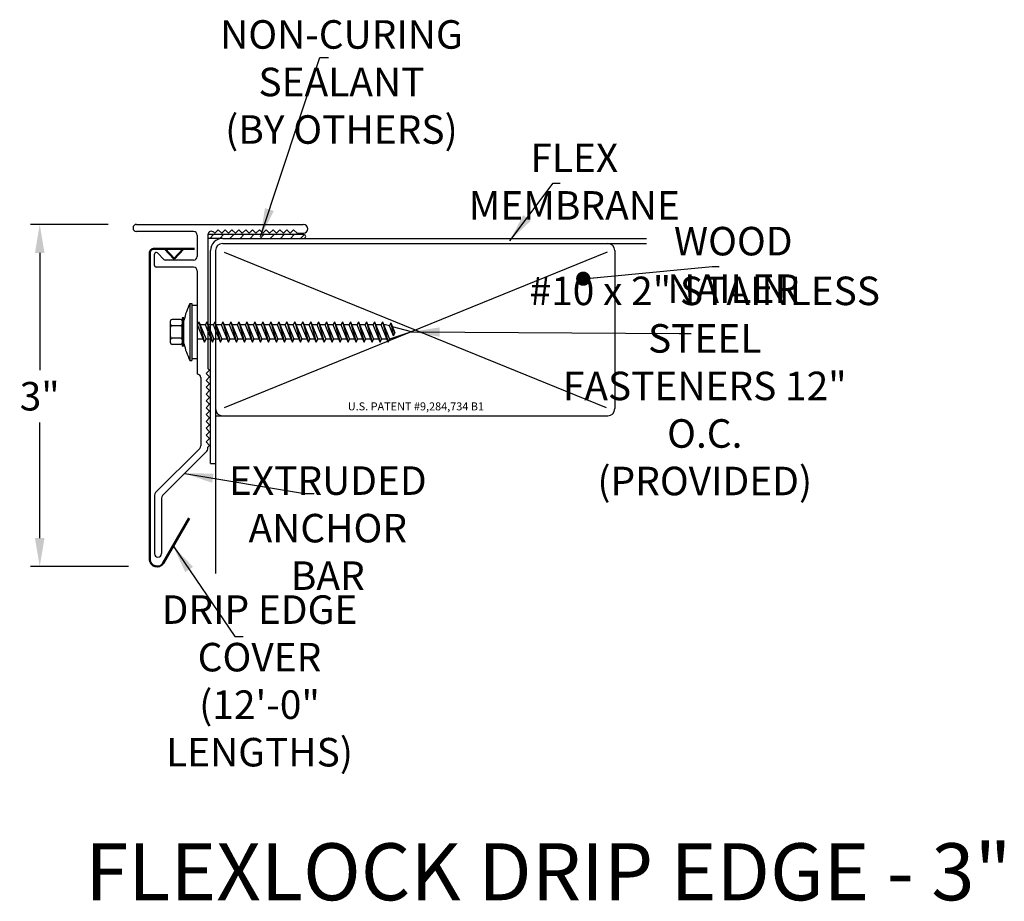
# Model space of a CAD drawing. Extents: x 40.89 to 49.52, y 15.43 to 23.16.
import ezdxf

# ---------------------------------------------------------------- set-up
doc = ezdxf.new("R2010")
doc.units = 0
doc.header["$LTSCALE"] = 0.3
doc.header["$MEASUREMENT"] = 0
doc.layers.get('0').update_dxf_attribs({"linetype": 'CONTINUOUS'})
doc.layers.add('ADPDETAIL3', color=7, linetype='CONTINUOUS')
doc.layers.add('ADPTEXT', color=7, linetype='CONTINUOUS')
doc.styles.add('ADPROMANS', font='ROMANS.SHX')
doc.styles.get("Standard").update_dxf_attribs({"font": 'simplex.shx'})
doc.styles.add('style1', font='dim.shx', dxfattribs={"width": 0.75, "height": 0.36})
doc.dimstyles.get("Standard").update_dxf_attribs({"dimtxt": 0.25, "dimasz": 0.25, "dimexe": 0.08, "dimexo": 0.25, "dimgap": 0.08, "dimtad": 0, "dimtih": 1, "dimtoh": 1, "dimdec": 4, "dimzin": 3, "dimdsep": 46, "dimlunit": 5, "dimtxsty": 'Standard', "dimcen": 0.09, "dimclrd": 256, "dimclre": 256, "dimadec": 1, "dimazin": 2, "dimtfac": 1, "dimtdec": 4, "dimtofl": 0, "dimtmove": 0, "dimatfit": 3, "dimfxl": 0, "dimfrac": 1, "dimtolj": 1, "dimtzin": 0, "dimlwd": -1, "dimlwe": -1, "dimarcsym": 0})

# ---------------------------------------------------------------- blocks, each defined once
blk = doc.blocks.new('*D2')
for p, q in [((41.6655, 21.3632), (40.9863, 21.3632)), ((41.0663, 21.1132), (41.0663, 20.0855)), ((41.0663, 18.6132), (41.0663, 19.6278)), ((41.8447, 18.3632), (40.9863, 18.3632))]:
    blk.add_line(p, q)
for points in [[(41.0246, 21.1132), (41.108, 21.1132), (41.0663, 21.3632)], [(41.0246, 18.6132), (41.108, 18.6132), (41.0663, 18.3632)]]:
    blk.add_solid(points)
at = {"color": 0, "insert": (41.0663, 19.8566), "char_height": 0.25, "attachment_point": 5}
blk.add_mtext('\\A1;3"', dxfattribs=at)

msp = doc.modelspace()

# ---------------------------------------------------------------- hatches: boundary and pattern name
h = msp.add_hatch()
h.set_pattern_fill('ANSI31', color=256, scale=0.5)
h.set_pattern_definition([(45, (28.492113, 0.723116), (-0.04419417, 0.04419417), [])])
edge = h.paths.add_edge_path()
edge.add_line((43.38207, 21.27313), (42.54053, 21.27313))
edge.add_line((42.54053, 21.27313), (42.54053, 21.24034))
edge.add_line((42.54053, 21.24034), (42.67025, 21.24034))
edge.add_line((42.67025, 21.24034), (43.34928, 21.24034))
edge.add_arc((43.34928, 21.27313), 0.03279, 270, 360)

# ---------------------------------------------------------------- linework, layer by layer
for p, q in [((41.91553, 21.36323), (43.37678, 21.36323)), ((42.41553, 21.30073), (41.91553, 21.30073)), ((42.44653, 21.26973), (42.44653, 21.08173)), ((43.38207, 21.27313), (42.54053, 21.27313)), ((42.54053, 21.27153), (42.54053, 20.10084)), ((42.67025, 21.24034), (42.54053, 21.24034)), ((42.60178, 21.28573), (42.59388, 21.29363)), ((42.63178, 21.31573), (42.60178, 21.28573)), ((42.66178, 21.28573), (42.63178, 21.31573)), ((42.69178, 21.31573), (42.66178, 21.28573)), ((42.67025, 21.24034), (46.38517, 21.24034)), ((42.72178, 21.28573), (42.69178, 21.31573)), ((42.75178, 21.31573), (42.72178, 21.28573)), ((42.78178, 21.28573), (42.75178, 21.31573)), ((42.81178, 21.31573), (42.78178, 21.28573)), ((42.84178, 21.28573), (42.81178, 21.31573)), ((42.87178, 21.31573), (42.84178, 21.28573)), ((42.90178, 21.28573), (42.87178, 21.31573)), ((42.93178, 21.31573), (42.90178, 21.28573)), ((42.96178, 21.28573), (42.93178, 21.31573)), ((42.99178, 21.31573), (42.96178, 21.28573)), ((43.02178, 21.28573), (42.99178, 21.31573)), ((43.05178, 21.31573), (43.02178, 21.28573)), ((43.08178, 21.28573), (43.05178, 21.31573)), ((43.11178, 21.31573), (43.08178, 21.28573)), ((43.14178, 21.28573), (43.11178, 21.31573)), ((43.17178, 21.31573), (43.14178, 21.28573)), ((43.20178, 21.28573), (43.17178, 21.31573)), ((43.23178, 21.31573), (43.20178, 21.28573)), ((43.26178, 21.28573), (43.23178, 21.31573)), ((43.2918, 21.31571), (43.2618, 21.28571)), ((43.3218, 21.28571), (43.2918, 21.31571)), ((43.32178, 21.28573), (43.37678, 21.28573)), ((42.67025, 21.19534), (46.38517, 21.19534)), ((42.07178, 21.00385), (42.07178, 21.10194)), ((42.15481, 21.05512), (42.09739, 21.11254)), ((42.56275, 19.26636), (42.56275, 21.13284)), ((42.60775, 21.13284), (42.60775, 19.74784)), ((42.68364, 21.11984), (46.03025, 19.75895)), ((46.03909, 21.11984), (42.68364, 19.75453)), ((46.10775, 21.13284), (46.10775, 19.74784)), ((42.41553, 20.98823), (42.08741, 20.98823)), ((42.41553, 21.05073), (42.16542, 21.05073)), ((42.44678, 20.95698), (42.44678, 20.05073)), ((42.38298, 20.67031), (42.38298, 20.17079)), ((42.38298, 20.67031), (42.39836, 20.67031)), ((42.39836, 20.67031), (42.39836, 20.17079)), ((42.39836, 20.65468), (42.44678, 20.65468)), ((42.44678, 20.65468), (42.44678, 20.18641)), ((42.33014, 20.3188), (42.33014, 20.51972)), ((42.44989, 20.48305), (42.44678, 20.48305)), ((42.51981, 20.48305), (42.47329, 20.48305)), ((42.58974, 20.48305), (42.54322, 20.48305)), ((42.65967, 20.48305), (42.61314, 20.48305)), ((42.7296, 20.48305), (42.68307, 20.48305)), ((42.79953, 20.48305), (42.753, 20.48305)), ((42.86946, 20.48305), (42.82293, 20.48305)), ((42.93938, 20.48305), (42.89286, 20.48305)), ((43.00931, 20.48305), (42.96279, 20.48305)), ((43.07924, 20.48305), (43.03271, 20.48305)), ((43.14917, 20.48305), (43.10264, 20.48305)), ((43.2191, 20.48305), (43.17257, 20.48305)), ((43.28903, 20.48305), (43.2425, 20.48305)), ((43.35895, 20.48305), (43.31243, 20.48305)), ((43.42888, 20.48305), (43.38236, 20.48305)), ((43.49881, 20.48305), (43.45228, 20.48305)), ((43.56874, 20.48305), (43.52221, 20.48305)), ((43.63867, 20.48305), (43.59214, 20.48305)), ((43.7086, 20.48305), (43.66207, 20.48305)), ((43.77852, 20.48305), (43.732, 20.48305)), ((43.84845, 20.48305), (43.80193, 20.48305)), ((43.91838, 20.48305), (43.87186, 20.48305)), ((43.98831, 20.48305), (43.94178, 20.48305)), ((44.05824, 20.48305), (44.01171, 20.48305)), ((44.09645, 20.48305), (44.08164, 20.48305)), ((44.13212, 20.47325), (44.09645, 20.48305)), ((44.32406, 20.42055), (44.15846, 20.46602)), ((44.32406, 20.42055), (44.1323, 20.35805)), ((42.50036, 20.35805), (42.44678, 20.35805)), ((42.57029, 20.35805), (42.52394, 20.35805)), ((42.64022, 20.35805), (42.59387, 20.35805)), ((42.71015, 20.35805), (42.6638, 20.35805)), ((42.78008, 20.35805), (42.73373, 20.35805)), ((42.85, 20.35805), (42.80366, 20.35805)), ((42.91993, 20.35805), (42.87358, 20.35805)), ((42.98986, 20.35805), (42.94351, 20.35805)), ((43.05979, 20.35805), (43.01344, 20.35805)), ((43.12972, 20.35805), (43.08337, 20.35805)), ((43.19965, 20.35805), (43.1533, 20.35805)), ((43.26957, 20.35805), (43.22323, 20.35805)), ((43.3395, 20.35805), (43.29315, 20.35805)), ((43.40943, 20.35805), (43.36308, 20.35805)), ((43.47936, 20.35805), (43.43301, 20.35805)), ((43.54929, 20.35805), (43.50294, 20.35805)), ((43.61922, 20.35805), (43.57287, 20.35805)), ((43.68914, 20.35805), (43.6428, 20.35805)), ((43.75907, 20.35805), (43.71273, 20.35805)), ((43.829, 20.35805), (43.78265, 20.35805)), ((43.89893, 20.35805), (43.85258, 20.35805)), ((43.96886, 20.35805), (43.92251, 20.35805)), ((44.03879, 20.35805), (43.99244, 20.35805)), ((44.10871, 20.35805), (44.06237, 20.35805)), ((42.38298, 20.17079), (42.39836, 20.17079)), ((42.39836, 20.18641), (42.44678, 20.18641)), ((42.55553, 20.08584), (42.52553, 20.05584)), ((42.52553, 20.05584), (42.55553, 20.02584)), ((42.55553, 20.02584), (42.52553, 19.99584)), ((42.54053, 20.10084), (42.55553, 20.08584)), ((42.47803, 20.01948), (42.47803, 19.42173)), ((42.52553, 19.99584), (42.55553, 19.96584)), ((42.55553, 19.96584), (42.52553, 19.93584)), ((42.52553, 19.93584), (42.55553, 19.90584)), ((42.55553, 19.90584), (42.52553, 19.87584)), ((42.52553, 19.87584), (42.55553, 19.84584)), ((42.55553, 19.84584), (42.52553, 19.81584)), ((42.52553, 19.81584), (42.55553, 19.78584)), ((42.55553, 19.78584), (42.52553, 19.75584)), ((42.52553, 19.75584), (42.55553, 19.72584)), ((42.55553, 19.72584), (42.52553, 19.69584)), ((42.52553, 19.69584), (42.55553, 19.66584)), ((42.60775, 19.74784), (42.60775, 18.30107)), ((42.60775, 19.68534), (46.04525, 19.68534)), ((42.55553, 19.66584), (42.52553, 19.63584)), ((42.52553, 19.63584), (42.55553, 19.60584)), ((42.55553, 19.60584), (42.52553, 19.57584)), ((42.52553, 19.57584), (42.55553, 19.54584)), ((42.55553, 19.54584), (42.52553, 19.51584)), ((42.52553, 19.51584), (42.55553, 19.48584)), ((42.55553, 19.48584), (42.52553, 19.45584)), ((42.52553, 19.45584), (42.55553, 19.42584)), ((42.55553, 19.42584), (42.54053, 19.41084)), ((42.46888, 19.39963), (42.08094, 19.01169)), ((42.53138, 19.37374), (42.14344, 18.9858)), ((42.54053, 19.39584), (42.54053, 19.41084)), ((42.56275, 19.26636), (42.60775, 19.26636)), ((42.07178, 18.98959), (42.07178, 18.47665)), ((42.13428, 18.9637), (42.13428, 18.47665))]:
    msp.add_line(p, q)
at = {"color": 1, "lineweight": 50}
for p, q in [((42.42405, 21.14747), (42.06343, 21.14747)), ((42.24448, 21.06025), (42.16274, 21.14747)), ((42.24448, 21.06025), (42.32622, 21.14747)), ((42.03223, 21.11627), (42.03223, 18.42573)), ((42.14885, 18.39448), (42.37598, 18.78787))]:
    msp.add_line(p, q, dxfattribs=at)
for centre, radius, start, end in [((41.91553, 21.33198), 0.03125, 90, 270), ((43.37678, 21.32448), 0.03875, 270, 90), ((42.41553, 21.26973), 0.031, 0, 90), ((42.57178, 21.27153), 0.03125, 45, 180), ((42.67025, 21.13284), 0.1075, 90, 180), ((43.38207, 21.25673), 0.01639, 270, 90), ((42.67025, 21.13284), 0.0625, 90, 180), ((46.04525, 21.13284), 0.0625, 0, 90), ((42.08678, 21.10194), 0.015, 45, 180), ((42.41553, 21.08173), 0.031, 270, 0), ((42.08741, 21.00385), 0.01562, 180, 270), ((42.16542, 21.06573), 0.015, 225, 270), ((42.41553, 20.95698), 0.03125, 0, 90), ((42.97114, 20.37935), 0.65619, 153.679137, 167.648182), ((42.95136, 20.45715), 0.63644, 192.555205, 206.739629), ((42.44678, 20.01948), 0.03125, 360, 90), ((42.67025, 19.74784), 0.0625, 180, 270), ((46.04525, 19.74784), 0.0625, 270, 0), ((42.44678, 19.42173), 0.03125, 315, 0), ((42.50928, 19.39584), 0.03125, 315, 0), ((42.10303, 18.98959), 0.03125, 135, 180), ((42.16553, 18.9637), 0.03125, 135, 180), ((42.10303, 18.47665), 0.03125, 180, 0)]:
    msp.add_arc(centre, radius, start, end)
for centre, radius, start, end in [((42.06343, 21.11627), 0.0312, 90, 180), ((42.09473, 18.42573), 0.0625, 180, 330)]:
    msp.add_arc(centre, radius, start, end, dxfattribs=at)
at = {"layer": 'ADPDETAIL3'}
for p, q in [((42.33014, 20.54531), (42.31475, 20.54531)), ((42.31475, 20.54531), (42.31475, 20.4619)), ((42.33014, 20.29579), (42.33014, 20.54531)), ((42.21313, 20.32454), (42.21313, 20.51655)), ((42.30138, 20.52992), (42.2265, 20.52992)), ((42.30138, 20.47527), (42.2265, 20.47527)), ((42.31475, 20.51655), (42.31475, 20.48864)), ((42.31475, 20.37108), (42.31475, 20.47002)), ((42.31475, 20.4619), (42.31475, 20.29579)), ((42.46248, 20.50973), (42.44989, 20.48305)), ((42.51188, 20.32951), (42.44989, 20.48305)), ((42.46248, 20.50973), (42.52394, 20.35805)), ((42.46248, 20.50973), (42.51188, 20.32951)), ((42.5324, 20.50973), (42.51981, 20.48305)), ((42.58181, 20.32951), (42.51981, 20.48305)), ((42.5324, 20.50973), (42.59387, 20.35805)), ((42.5324, 20.50973), (42.58181, 20.32951)), ((42.60233, 20.50973), (42.58974, 20.48305)), ((42.65174, 20.32951), (42.58974, 20.48305)), ((42.60233, 20.50973), (42.6638, 20.35805)), ((42.60233, 20.50973), (42.65174, 20.32951)), ((42.67226, 20.50973), (42.65967, 20.48305)), ((42.72167, 20.32951), (42.65967, 20.48305)), ((42.67226, 20.50973), (42.73373, 20.35805)), ((42.67226, 20.50973), (42.72167, 20.32951)), ((42.74219, 20.50973), (42.7296, 20.48305)), ((42.7916, 20.32951), (42.7296, 20.48305)), ((42.74219, 20.50973), (42.80366, 20.35805)), ((42.74219, 20.50973), (42.7916, 20.32951)), ((42.81212, 20.50973), (42.79953, 20.48305)), ((42.86153, 20.32951), (42.79953, 20.48305)), ((42.81212, 20.50973), (42.87358, 20.35805)), ((42.81212, 20.50973), (42.86153, 20.32951)), ((42.88205, 20.50973), (42.86946, 20.48305)), ((42.93146, 20.32951), (42.86946, 20.48305)), ((42.88205, 20.50973), (42.94351, 20.35805)), ((42.88205, 20.50973), (42.93146, 20.32951)), ((42.95198, 20.50973), (42.93938, 20.48305)), ((43.00138, 20.32951), (42.93938, 20.48305)), ((42.95198, 20.50973), (43.01344, 20.35805)), ((42.95198, 20.50973), (43.00138, 20.32951)), ((43.0219, 20.50973), (43.00931, 20.48305)), ((43.07131, 20.32951), (43.00931, 20.48305)), ((43.0219, 20.50973), (43.08337, 20.35805)), ((43.0219, 20.50973), (43.07131, 20.32951)), ((43.09183, 20.50973), (43.07924, 20.48305)), ((43.14124, 20.32951), (43.07924, 20.48305)), ((43.09183, 20.50973), (43.1533, 20.35805)), ((43.09183, 20.50973), (43.14124, 20.32951)), ((43.16176, 20.50973), (43.14917, 20.48305)), ((43.21117, 20.32951), (43.14917, 20.48305)), ((43.16176, 20.50973), (43.22323, 20.35805)), ((43.16176, 20.50973), (43.21117, 20.32951)), ((43.23169, 20.50973), (43.2191, 20.48305)), ((43.2811, 20.32951), (43.2191, 20.48305)), ((43.23169, 20.50973), (43.29315, 20.35805)), ((43.23169, 20.50973), (43.2811, 20.32951)), ((43.30162, 20.50973), (43.28903, 20.48305)), ((43.35103, 20.32951), (43.28903, 20.48305)), ((43.30162, 20.50973), (43.36308, 20.35805)), ((43.30162, 20.50973), (43.35103, 20.32951)), ((43.37155, 20.50973), (43.35895, 20.48305)), ((43.42095, 20.32951), (43.35895, 20.48305)), ((43.37155, 20.50973), (43.43301, 20.35805)), ((43.37155, 20.50973), (43.42095, 20.32951)), ((43.44147, 20.50973), (43.42888, 20.48305)), ((43.49088, 20.32951), (43.42888, 20.48305)), ((43.44147, 20.50973), (43.50294, 20.35805)), ((43.44147, 20.50973), (43.49088, 20.32951)), ((43.5114, 20.50973), (43.49881, 20.48305)), ((43.56081, 20.32951), (43.49881, 20.48305)), ((43.5114, 20.50973), (43.57287, 20.35805)), ((43.5114, 20.50973), (43.56081, 20.32951)), ((43.58133, 20.50973), (43.56874, 20.48305)), ((43.63074, 20.32951), (43.56874, 20.48305)), ((43.58133, 20.50973), (43.6428, 20.35805)), ((43.58133, 20.50973), (43.63074, 20.32951)), ((43.65126, 20.50973), (43.63867, 20.48305)), ((43.70067, 20.32951), (43.63867, 20.48305)), ((43.65126, 20.50973), (43.71273, 20.35805)), ((43.65126, 20.50973), (43.70067, 20.32951)), ((43.72119, 20.50973), (43.7086, 20.48305)), ((43.7706, 20.32951), (43.7086, 20.48305)), ((43.72119, 20.50973), (43.78265, 20.35805)), ((43.72119, 20.50973), (43.7706, 20.32951)), ((43.79112, 20.50973), (43.77852, 20.48305)), ((43.84052, 20.32951), (43.77852, 20.48305)), ((43.79112, 20.50973), (43.85258, 20.35805)), ((43.79112, 20.50973), (43.84052, 20.32951)), ((43.86104, 20.50973), (43.84845, 20.48305)), ((43.91045, 20.32951), (43.84845, 20.48305)), ((43.86104, 20.50973), (43.92251, 20.35805)), ((43.86104, 20.50973), (43.91045, 20.32951)), ((43.93097, 20.50973), (43.91838, 20.48305)), ((43.98038, 20.32951), (43.91838, 20.48305)), ((43.93097, 20.50973), (43.99244, 20.35805)), ((43.93097, 20.50973), (43.98038, 20.32951)), ((44.0009, 20.50973), (43.98831, 20.48305)), ((44.05031, 20.32951), (43.98831, 20.48305)), ((44.0009, 20.50973), (44.06237, 20.35805)), ((44.0009, 20.50973), (44.05031, 20.32951)), ((44.07083, 20.50973), (44.05824, 20.48305)), ((44.12024, 20.32951), (44.05824, 20.48305)), ((44.07083, 20.50973), (44.1323, 20.35805)), ((44.07083, 20.50973), (44.12024, 20.32951)), ((44.16762, 20.38514), (44.13211, 20.47326)), ((44.14471, 20.49993), (44.13212, 20.47325)), ((44.14471, 20.49993), (44.17967, 20.41368)), ((44.14471, 20.49993), (44.16762, 20.38514)), ((44.16762, 20.38514), (44.17967, 20.41368)), ((42.30138, 20.36583), (42.2265, 20.36583)), ((42.30138, 20.31117), (42.2265, 20.31117)), ((42.31475, 20.35246), (42.31475, 20.32454)), ((42.33014, 20.29579), (42.31475, 20.29579)), ((42.51188, 20.32951), (42.52394, 20.35805)), ((42.58181, 20.32951), (42.59387, 20.35805)), ((42.65174, 20.32951), (42.6638, 20.35805)), ((42.72167, 20.32951), (42.73373, 20.35805)), ((42.7916, 20.32951), (42.80366, 20.35805)), ((42.86153, 20.32951), (42.87358, 20.35805)), ((42.93146, 20.32951), (42.94351, 20.35805)), ((43.00138, 20.32951), (43.01344, 20.35805)), ((43.07131, 20.32951), (43.08337, 20.35805)), ((43.14124, 20.32951), (43.1533, 20.35805)), ((43.21117, 20.32951), (43.22323, 20.35805)), ((43.2811, 20.32951), (43.29315, 20.35805)), ((43.35103, 20.32951), (43.36308, 20.35805)), ((43.42095, 20.32951), (43.43301, 20.35805)), ((43.49088, 20.32951), (43.50294, 20.35805)), ((43.56081, 20.32951), (43.57287, 20.35805)), ((43.63074, 20.32951), (43.6428, 20.35805)), ((43.70067, 20.32951), (43.71273, 20.35805)), ((43.7706, 20.32951), (43.78265, 20.35805)), ((43.84052, 20.32951), (43.85258, 20.35805)), ((43.91045, 20.32951), (43.92251, 20.35805)), ((43.98038, 20.32951), (43.99244, 20.35805)), ((44.05031, 20.32951), (44.06237, 20.35805)), ((44.12024, 20.32951), (44.1323, 20.35805))]:
    msp.add_line(p, q, dxfattribs=at)
for centre, start, end in [((42.2265, 20.51655), 90, 180), ((42.2265, 20.48864), 180, 270), ((42.2265, 20.4619), 90, 180), ((42.30138, 20.51655), 0, 90), ((42.30138, 20.48864), 270, 0), ((42.30138, 20.4619), 0, 90), ((42.2265, 20.3792), 180, 270), ((42.30138, 20.3792), 270, 0), ((42.2265, 20.35246), 90, 180), ((42.2265, 20.32454), 180, 270), ((42.30138, 20.35246), 0, 90), ((42.30138, 20.32454), 270, 0)]:
    msp.add_arc(centre, 0.01337, start, end, dxfattribs=at)

# ---------------------------------------------------------------- texts
at = {"insert": (44.36375, 19.76768), "char_height": 0.07, "attachment_point": 5}
msp.add_mtext('\\A1;U.S. PATENT #9,284,734 B1', dxfattribs=at)
at = {"layer": 'ADPTEXT', "attachment_point": 5}
for s, insert, char_height, style in [('\\A1;NON-CURING SEALANT\\P(BY OTHERS)', (43.71111, 22.61164), 0.25, 'style1'), ('\\A1;FLEX MEMBRANE', (45.75209, 21.73796), 0.25, 'style1'), ('\\A1;WOOD NAILER', (47.1457, 21.00797), 0.25, 'style1'), ('\\A1;#10 x 2" STAINLESS STEEL\\PFASTENERS 12" O.C.\\P(PROVIDED)', (46.89582, 19.94685), 0.25, 'style1'), ('\\A1;EXTRUDED\\PANCHOR BAR', (43.59163, 18.70028), 0.25, 'style1'), ('\\A1;DRIP EDGE COVER\\P(12\'-0" LENGTHS)', (42.99289, 17.36093), 0.25, 'style1'), ('\\A1;FLEXLOCK DRIP EDGE - 3"', (45.52418, 15.68744), 0.5, 'ADPROMANS')]:
    msp.add_mtext(s, dxfattribs=dict(at, insert=insert, char_height=char_height, style=style))

# ---------------------------------------------------------------- dimensions: what is measured, and where the dimension line sits
dim = msp.add_linear_dim(base=(41.06629, 18.36323), p1=(41.91553, 21.36323), p2=(42.09473, 18.36323), angle=90, dimstyle='Standard', override={"dimpost": '"'})
dim.commit()
dim.dimension.update_dxf_attribs({"geometry": '*D2', "text_midpoint": (41.06629, 19.85664), "dimtype": 160})

# ---------------------------------------------------------------- leaders
for points, override in [([(43.00107, 21.25579), (43.52263, 22.82766), (43.59852, 22.82766)], {"dimgap": 0.04, "dimtad": 0}), ([(45.18703, 21.22021), (45.56607, 21.72351), (45.62806, 21.72351)], {"dimgap": 0.04, "dimtad": 0}), ([(45.83075, 20.88711), (46.95969, 20.99353), (47.02167, 20.99353)], {"dimasz": 0.125, "dimgap": 0.04, "dimtad": 0, "dimldrblk": 'Dot'}), ([(44.32192, 20.42114), (46.67162, 20.40592), (46.77632, 20.40592)], {"dimgap": 0.04, "dimtad": 0}), ([(42.33741, 19.17977), (43.38765, 19.00366), (43.47208, 19.00366)], {"dimgap": 0.04, "dimtad": 0}), ([(42.23498, 18.54365), (42.77779, 17.75035), (42.85019, 17.75035)], {"dimgap": 0.09, "dimtad": 0})]:
    msp.add_leader(points, dimstyle='Standard', override=override)

doc.saveas('drawing.dxf')
